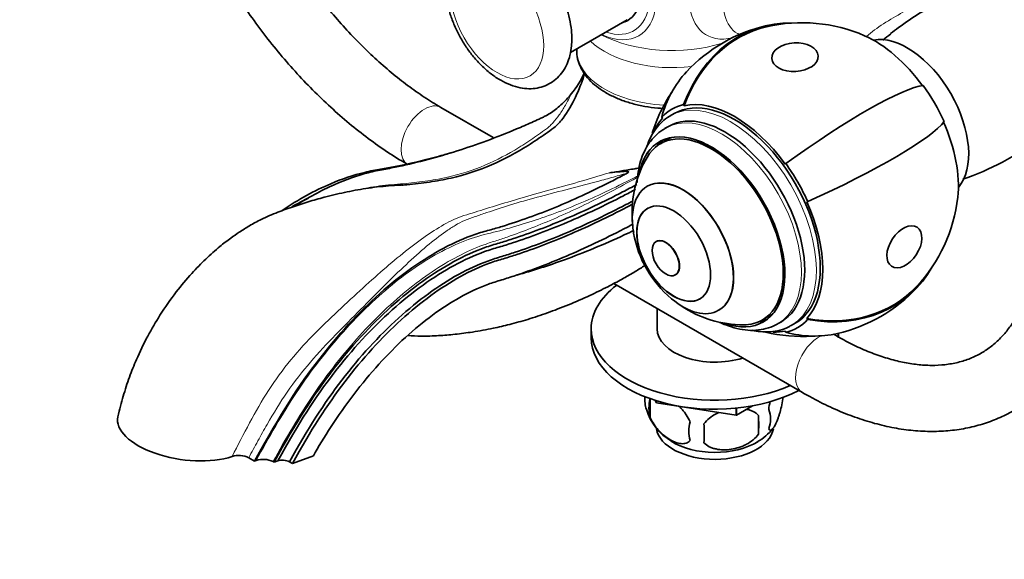
# Model space of a CAD drawing. Units: millimetres. Extents: x 0 to 1478, y 0 to 1758.
# Drawn here: x 184 to 363, y 290 to 388 of the extents above; entities that cross this region are included whole.
import ezdxf
from ezdxf import colors
from ezdxf.entities.mleader import LeaderData, LeaderLine
from ezdxf.math import Vec2, Vec3

# ---------------------------------------------------------------- set-up
doc = ezdxf.new("R2010")
doc.units = ezdxf.units.MM
doc.layers.add('DV6_Défaut', color=7, linetype='Continuous')
doc.layers.add('Défaut', color=7, linetype='Continuous')

# ---------------------------------------------------------------- blocks, each defined once
blk = doc.blocks.new('_DOT')
at = {"color": 0}
blk.add_line((0, 0), (-1, 0), dxfattribs=at)
at = {"color": 0, "const_width": 0.333}
blk.add_lwpolyline([(-0.1665, 0, 1), (0.1665, 0, 1)], format="xyb", close=True, dxfattribs=at)
blk = doc.blocks.new('SE5')
at = {"layer": 'DV6_Défaut', "color": 7, "linetype": 'Continuous', "lineweight": 35}
for p, q in [((284.11, 382.04), (294.45, 388.01)), ((314.76, 385.34), (314.83, 385.31)), ((285.24, 382.69), (285.24, 382.48)), ((304.68, 372.58), (304.78, 372.36)), ((270.06, 366.58), (260.58, 372.05)), ((302.97, 370.95), (302.26, 370.54)), ((300.7, 370.29), (300.85, 370.09)), ((301.95, 368.63), (301.35, 368.28)), ((301.89, 366.29), (300.48, 365.47)), ((323.26, 361.86), (323.16, 361.75)), ((298.08, 357.74), (298.05, 357.72)), ((327.24, 354.97), (327.09, 354.93)), ((299.71, 347.71), (299.68, 347.69)), ((291.99, 340.07), (326.29, 320.26)), ((303.18, 341.63), (303.21, 341.64)), ((299.87, 335.52), (299.87, 331.85)), ((311.05, 335.2), (311.08, 335.22)), ((318.98, 333.43), (320.39, 334.24)), ((321.85, 332.78), (322.45, 333.12)), ((327.24, 333.51), (327.09, 333.71)), ((287.87, 331.85), (287.87, 330.22)), ((323.26, 331.21), (323.16, 331.44)), ((324.26, 332.44), (324.97, 332.85)), ((332.29, 330.66), (331.96, 330.85)), ((332.87, 330.22), (332.87, 331.04)), ((298.61, 319.14), (298.61, 315.71)), ((299.75, 318.39), (299.54, 318.83)), ((299.75, 318.39), (299.75, 318.77)), ((299.77, 318.37), (299.77, 318.76)), ((299.75, 318.39), (299.77, 318.37)), ((314.23, 316.14), (299.77, 318.37)), ((314.23, 316.14), (314.23, 317.42)), ((317.22, 317.85), (314.27, 316.14)), ((314.27, 316.14), (314.27, 317.43)), ((314.23, 316.14), (314.27, 316.14)), ((318.29, 316.1), (318.29, 312.67)), ((225.63, 308.41), (226.69, 307.8)), ((226.69, 307.8), (226.98, 307.91)), ((230.93, 307.87), (230.24, 307.61)), ((233.57, 307.34), (237.4, 308.78)), ((230.24, 307.61), (230.06, 307.71)), ((233.04, 307.65), (233.57, 307.34))]:
    blk.add_line(p, q, dxfattribs=at)
for centre, radius, start, end in [((284.25, 362.79), 97.08, 2.3719, 36.8141), ((284.04, 362.7), 85.31, 2.7632, 36.9134), ((326.2, 358.96), 28.7, 103.0169, 136.9831), ((326.2, 358.96), 28.5, 66.49, 103.0169), ((362.81, 358.51), 33.83, 127.2435, 130.3795), ((271.69, 385), 16.36, 320.2216, 335.8558), ((274.84, 381.31), 12.25, 336.0626, 345.7068), ((326.2, 358.96), 28.5, 146.2199, 162.6869), ((340.07, 404.4), 47.91, 288.7222, 307.53), ((223.67, 494.18), 135.99, 285.3137, 286.5083), ((315.57, 352.82), 20.26, 149.9566, 180), ((326.2, 358.96), 28.5, 316.9831, 353.51), ((315.57, 352.82), 20.26, 180, 189.9479), ((315.57, 352.82), 20.3, 190.1629, 229.8371), ((326.2, 358.96), 28.7, 283.0169, 316.9831), ((315.57, 352.82), 20.26, 236.0676, 270.0434), ((326.2, 358.96), 28.5, 256.4923, 273.7801), ((302.77, 318.89), 5.13, 172.6993, 199.5305), ((305.25, 317.43), 6.86, 165.5143, 194.4857), ((307.77, 320.26), 10.31, 197.064, 239.0118), ((316.07, 315.46), 4.43, 337.2015, 22.7985), ((289.58, 314.38), 28.76, 356.5809, 3.4191), ((312.49, 313.25), 6.86, 165.5086, 194.4914), ((198.96, 312.85), 109.44, 359.1019, 0.8981), ((313.84, 319.09), 8.86, 298.5868, 322.7764), ((223.83, 304.66), 4.16, 64.3518, 106.9981), ((228.28, 304.06), 4.06, 64.09, 108.643)]:
    blk.add_arc(centre, radius, start, end, dxfattribs=at)
at = {"layer": 'DV6_Défaut', "color": 7, "linetype": 'Continuous', "lineweight": 18}
for centre, major_axis, start_param, end_param in [((288.75, 398.58), (7.78, -13.48), 0, 3.831874), ((316.53, 398.51), (7.68, 13.31), 0, 3.651195), ((288.45, 398.4), (-7.16, 12.4), 2.564617, 6.283185), ((320.62, 396.15), (-6.15, -10.66), 3.094534, 6.283185), ((302.59, 393.49), (19.2, 0), 3.977219, 5.208515), ((288.75, 398.58), (7.78, -13.48), 5.615661, 6.283185), ((320.62, 396.15), (-6.15, -10.66), 0, 0.047059), ((302.59, 389.31), (-17.35, 0), 0.543387, 1.778616), ((302.59, 382.48), (17.35, 0), 3.141593, 4.627676), ((257.58, 366.86), (-3, -5.2), 3.141593, 6.283185), ((313.26, 351.49), (11, -19.05), 0.009596, 3.145916), ((311.6, 350.53), (10.25, -17.75), 0, 3.135328), ((311.6, 350.53), (10.25, -17.75), 6.28054, 6.283185), ((329.29, 325.46), (-3, -5.2), 3.838221, 6.283185), ((329.29, 325.46), (-3, -5.2), 3.143453, 3.268885), ((329.29, 325.46), (-3, -5.2), 0, 0.000435)]:
    blk.add_ellipse(centre, major_axis=major_axis, ratio=0.57735, start_param=start_param, end_param=end_param, dxfattribs=at)
at = {"layer": 'DV6_Défaut', "color": 7, "linetype": 'Continuous', "lineweight": 35}
for centre, major_axis, ratio, start_param, end_param in [((288.45, 398.4), (6.07, -10.52), 0.57735, 0, 3.29889), ((288.45, 398.4), (6.07, -10.52), 0.57735, 6.125888, 6.283185), ((326.2, 358.96), (6.46, -27.96), 0.804092, 2.942038, 4.029031), ((326.2, 358.96), (6.42, -27.77), 0.804092, 3.141593, 4.034339), ((288.75, 398.58), (7.78, -13.48), 0.57735, -0.690281, -0.667524), ((339.43, 366.6), (-10.75, 18.62), 0.57735, 4.886922, 5.62043), ((345.37, 370.03), (7.87, -13.64), 0.57735, 0.196525, 2.945067), ((326.2, 358.96), (20.98, -19.58), 0.804092, 3.141593, 3.547411), ((326.2, 358.96), (23.27, 16.79), 0.141783, 0.238052, 1.59471), ((339.43, 366.6), (-10.88, 18.85), 0.57735, 4.537856, 4.886922), ((313.97, 351.9), (11, -19.05), 0.57735, 0, 3.141593), ((313.97, 351.9), (11.45, -19.84), 0.57735, 2.96706, 3.316126), ((313.97, 351.9), (-11.33, 19.62), 0.57735, 4.886922, 6.108652), ((312.2, 350.88), (10.25, -17.75), 0.57735, 0, 3.141593), ((313.97, 351.9), (-11.33, 19.62), 0.57735, 0.174533, 0.396075), ((326.2, 358.96), (26.18, 11.76), 0.141783, 4.688475, 6.045134), ((339.43, 366.6), (10.75, -18.62), 0.57735, 0.662755, 1.396263), ((309.73, 349.45), (9.45, -16.37), 0.57735, 0, 3.737753), ((309.73, 349.45), (9.45, -16.37), 0.57735, 0, 3.735601), ((309.73, 349.45), (9.25, -16.02), 0.57735, 0, 3.462818), ((311.14, 350.27), (9.45, -16.37), 0.57735, 3.216489, 3.358029), ((311.14, 350.27), (9.25, -16.02), 0.57735, 3.075037, 3.141593), ((313.97, 351.9), (-11.45, 19.84), 0.57735, 4.537856, 4.886922), ((304.58, 346.48), (-6.5, 11.26), 0.57735, 3.141593, 6.283185), ((304.55, 346.46), (6.5, -11.26), 0.57735, 0, 4.153901), ((313.97, 351.9), (11.33, -19.62), 0.57735, 0.174533, 1.396263), ((302.92, 345.52), (4.75, -8.23), 0.57735, 3.141593, 6.283185), ((301.46, 344.67), (1.75, -3.03), 0.57735, 0, 3.141593), ((326.2, 358.96), (-20.98, 19.58), 0.804092, 2.254154, 3.341147), ((310.37, 331.85), (-22.5, 0), 0.57735, 5.628659, 6.283185), ((326.2, 358.96), (-20.84, 19.44), 0.804092, 2.248846, 3.141593), ((304.55, 346.46), (6.5, -11.26), 0.57735, 5.270877, 6.283185), ((309.73, 349.45), (9.45, -16.37), 0.57735, 5.687025, 6.283185), ((309.73, 349.45), (9.45, -16.37), 0.57735, 5.689177, 6.283185), ((309.73, 349.45), (9.25, -16.02), 0.57735, 5.96196, 6.283185), ((311.14, 350.27), (9.45, -16.37), 0.57735, 6.066748, 6.208289), ((311.14, 350.27), (9.25, -16.02), 0.57735, 0, 0.066555), ((313.97, 351.9), (-11.45, 19.84), 0.57735, 2.96706, 3.316126), ((310.37, 331.85), (-22.5, 0), 0.57735, 0, 2.225323), ((310.37, 331.85), (-10.5, 0), 0.57735, 0, 2.072777), ((313.97, 351.9), (11.33, -19.62), 0.57735, 5.949962, 6.108652), ((326.2, 358.96), (-6.46, 27.96), 0.804092, 2.735775, 3.141593), ((313.26, 351.49), (11, -19.05), 0.57735, 0, 0.009596), ((310.37, 330.22), (-22.5, 0), 0.57735, 0, 2.314573), ((310.37, 331.85), (-22.5, 0), 0.57735, -3.248654, -3.204865), ((214.2, 313.89), (12.38, -1.74), 0.468323, 3.102949, 5.523438), ((310.37, 314.3), (10.7, 0), 0.57735, 3.248694, 6.182812), ((310.37, 315.56), (10.7, 0), 0.57735, 3.877316, 5.528663), ((231.99, 307.26), (1.49, -0.21), 0.468323, 0.858678, 2.429475)]:
    blk.add_ellipse(centre, major_axis=major_axis, ratio=ratio, start_param=start_param, end_param=end_param, dxfattribs=at)
at = {"layer": 'DV6_Défaut', "color": 7, "linetype": 'Continuous', "lineweight": 18}
blk.add_ellipse((270.77, 388.19), major_axis=(-6, 10.39), ratio=0.57735, dxfattribs=at)
at = {"layer": 'DV6_Défaut', "color": 7, "linetype": 'Continuous', "lineweight": 35}
for centre, major_axis, ratio in [((324.93, 381.19), (-4.23, -0.24), 0.613066), ((302.88, 345.5), (4.75, -8.23), 0.57735), ((344.81, 346.74), (2.33, 3.54), 0.613066), ((301.43, 344.66), (1.75, -3.03), 0.57735)]:
    blk.add_ellipse(centre, major_axis=major_axis, ratio=ratio, dxfattribs=at)
for points, knots in [([(284.37, 384.52), (284.37, 384.91), (284.34, 385.87), (284.1, 387.65), (283.58, 389.71), (282.83, 391.77), (281.86, 393.78), (280.71, 395.69), (279.4, 397.48), (277.94, 399.1), (276.36, 400.52), (274.67, 401.7), (272.91, 402.6), (271.18, 403.17), (269.52, 403.41), (267.93, 403.34), (266.4, 402.95), (264.99, 402.23), (263.81, 401.24), (262.86, 400.04), (262.14, 398.63), (261.64, 397.03), (261.39, 395.26), (261.39, 393.34), (261.65, 391.31), (262.16, 389.24), (262.9, 387.18), (263.85, 385.17), (264.99, 383.25), (266.3, 381.45), (267.75, 379.82), (269.33, 378.39), (271, 377.2), (272.76, 376.27), (274.5, 375.69), (276.16, 375.43), (277.7, 375.48), (279.19, 375.82), (280.57, 376.47), (281.79, 377.41), (282.78, 378.59), (283.54, 379.97), (284.07, 381.52), (284.33, 383.1), (284.36, 384.06), (284.37, 384.52)], [0, 0, 0, 0, 0.013608, 0.038476, 0.063264, 0.087958, 0.112572, 0.137163, 0.1618, 0.186542, 0.21147, 0.236653, 0.262108, 0.287646, 0.30996, 0.331387, 0.354482, 0.376619, 0.3982, 0.419666, 0.441536, 0.464223, 0.487867, 0.512272, 0.537054, 0.561847, 0.586546, 0.611163, 0.635754, 0.660388, 0.685121, 0.710037, 0.735204, 0.760645, 0.78619, 0.808562, 0.830041, 0.850856, 0.87308, 0.894713, 0.916164, 0.937935, 0.960471, 0.983965, 1, 1, 1, 1]), ([(260.58, 372.05), (260.01, 372.39), (258.6, 373.23), (256.01, 374.95), (253.03, 377.17), (250.03, 379.66), (247.09, 382.37), (244.19, 385.3), (241.38, 388.43), (238.65, 391.74), (236.69, 394.34), (235.64, 395.81), (235.43, 396.1)], [0, 0, 0, 0, 0.059257, 0.172689, 0.28631, 0.400131, 0.514164, 0.6284, 0.742823, 0.857406, 0.97212, 1, 1, 1, 1]), ([(223.66, 392.07), (224.5, 390.8), (226.27, 388.23), (229.1, 384.47), (232.1, 380.8), (235.23, 377.31), (238.46, 374.02), (241.78, 370.93), (245.19, 368.06), (248.64, 365.45), (251.86, 363.28), (253.7, 362.18), (254.58, 361.66)], [0, 0, 0, 0, 0.097908, 0.201437, 0.305044, 0.408753, 0.51259, 0.616576, 0.720731, 0.825067, 0.929585, 1, 1, 1, 1]), ([(350.97, 391.05), (350.93, 391.03), (350.89, 391.01), (349.9, 390.54), (348.8, 389.92), (346.38, 388.42), (345.04, 387.54), (343.25, 386.21), (342.78, 385.85), (342.31, 385.47)], [0, 0, 0, 0, 0.018316, 0.018316, 0.43506, 0.43506, 0.851805, 0.851805, 1, 1, 1, 1]), ([(314.53, 385.42), (314.53, 385.42), (314.53, 385.42), (314.62, 385.41), (314.72, 385.35), (314.76, 385.33)], [0, 0, 0, 0, 0.0551182, 0.7314986, 1, 1, 1, 1]), ([(285.28, 382.68), (285.26, 382.44), (285.22, 381.77), (285.47, 380.53), (286.04, 379.11), (286.93, 377.74), (288.12, 376.47), (289.58, 375.32), (291.31, 374.29), (293.25, 373.42), (295.37, 372.73), (297.63, 372.23), (299.53, 371.97), (300.66, 371.89), (301, 371.87)], [0, 0, 0, 0, 0.0383069, 0.1259798, 0.2136772, 0.3027921, 0.3940547, 0.4872494, 0.5816108, 0.6763881, 0.7710724, 0.8655613, 0.9598728, 1, 1, 1, 1]), ([(286.02, 376.32), (286, 376.25), (285.97, 376.17), (285.61, 375.25), (285.26, 374.43), (284.15, 372.12), (283.31, 370.77), (282.08, 369.23), (281.63, 368.78), (280.61, 367.99), (280.08, 367.63), (278.51, 366.53), (277.47, 365.83), (274.28, 363.83), (272.08, 362.64), (267.45, 360.63), (265.01, 359.82), (261.14, 358.94), (259.81, 358.7), (257.12, 358.3), (255.78, 358.14), (254.1, 358), (253.81, 357.97), (253.52, 357.95)], [0, 0, 0, 0, 0.004458, 0.004458, 0.055762, 0.055762, 0.158372, 0.158372, 0.209676, 0.209676, 0.260981, 0.260981, 0.36359, 0.36359, 0.568809, 0.568809, 0.774028, 0.774028, 0.876637, 0.876637, 0.979246, 0.979246, 1, 1, 1, 1]), ([(284.27, 374.53), (284.05, 374.26), (283.22, 373.3), (281.65, 371.8), (280.16, 370.8), (279.07, 370.26), (278.21, 369.86), (276.61, 369.13), (271.6, 366.96), (263.48, 363.98), (255.95, 361.98), (251.54, 361.06), (250.24, 360.81), (248.84, 360.56), (245.85, 359.85), (240.92, 358.12), (236.4, 355.68), (234, 354.15)], [0, 0, 0, 0, 0.019394, 0.0730384, 0.1266829, 0.140094, 0.1535051, 0.1803273, 0.2339718, 0.4485496, 0.6631274, 0.6899496, 0.7167718, 0.743594, 0.7704163, 0.8777052, 1, 1, 1, 1]), ([(302.22, 370.5), (302.17, 370.48), (301.65, 370.24), (300.73, 369.45), (299.59, 368.21), (298.67, 366.7), (298.18, 365.51), (297.97, 364.85), (297.96, 364.8)], [0, 0, 0, 0, 0.020615, 0.258464, 0.496049, 0.735968, 0.980027, 1, 1, 1, 1]), ([(301.46, 368.3), (301.24, 368.19), (300.59, 367.86), (299.52, 366.94), (298.4, 365.64), (297.5, 364.09), (296.82, 362.33), (296.4, 360.43), (296.27, 359.08), (296.24, 358.4)], [0, 0, 0, 0, 0.057611, 0.210758, 0.36368, 0.51899, 0.678662, 0.843325, 1, 1, 1, 1]), ([(231.72, 353.36), (234.65, 355.33), (239.74, 358.12), (245.22, 359.95), (248.21, 360.61), (249.62, 360.84), (250.94, 361.07), (254.32, 361.71), (257.28, 362.4), (259.81, 363.08)], [0, 0, 0, 0, 0.290577, 0.49886, 0.550931, 0.603002, 0.655073, 0.707144, 1, 1, 1, 1]), ([(226.69, 307.8), (231.57, 316.66), (238.11, 326.71), (249.38, 338.89), (259.26, 345.89), (265.39, 348.56), (268.11, 349.43), (269.38, 349.76), (270.54, 350.1), (274.49, 351.28), (281.26, 353.71), (288.65, 357.12), (293.09, 359.42), (294.18, 360), (294.42, 360.12)], [0, 0, 0, 0, 0.158211, 0.316422, 0.474632, 0.553738, 0.573514, 0.593291, 0.613067, 0.632843, 0.791054, 0.949265, 0.988818, 1, 1, 1, 1]), ([(296.6, 361.07), (296.33, 361.01), (296.07, 360.96), (295.41, 360.85), (295.01, 360.79), (294.23, 360.67), (293.85, 360.6), (293.1, 360.46), (292.72, 360.4), (291.96, 360.29), (291.58, 360.24), (291.19, 360.2)], [0, 0, 0, 0, 0.142634, 0.142634, 0.356975, 0.356975, 0.571317, 0.571317, 0.785658, 0.785658, 1, 1, 1, 1]), ([(291.19, 360.2), (291.83, 360.26), (292.48, 360.33), (293.46, 360.42), (293.79, 360.46), (294.22, 360.46), (294.31, 360.45), (294.49, 360.43), (294.6, 360.42), (294.7, 360.32), (294.64, 360.26), (294.54, 360.19), (294.48, 360.15), (294.42, 360.12)], [0, 0, 0, 0, 0.5, 0.5, 0.75, 0.75, 0.8125, 0.8125, 0.875, 0.875, 0.9375, 0.9375, 1, 1, 1, 1]), ([(254.06, 358), (253.15, 357.96), (251.19, 357.86), (247.61, 357.48), (243.63, 356.78), (240.01, 355.94), (236.8, 355.05), (233.87, 354.1), (230.89, 353.03), (228.19, 351.91), (225.86, 350.63), (224.01, 349.48), (222.2, 348.22), (220.16, 346.64), (217.78, 344.54), (215.11, 341.79), (212.28, 338.41), (209.6, 334.57), (207.18, 330.43), (205.34, 326.64), (203.89, 323), (202.73, 319.45), (202.19, 317.23), (201.86, 315.85)], [0, 0, 0, 0, 0.049227, 0.123502, 0.188897, 0.249915, 0.295445, 0.340501, 0.386511, 0.433298, 0.466694, 0.495509, 0.520064, 0.552303, 0.596293, 0.641758, 0.695198, 0.756704, 0.808351, 0.865017, 0.906082, 0.950699, 1, 1, 1, 1]), ([(230.24, 307.61), (234.3, 314.97), (240.54, 324.62), (251.44, 336.45), (261.09, 343.39), (267.17, 346.14), (269.89, 347.06), (271.17, 347.42), (272.38, 347.79), (276.46, 349.1), (283.45, 351.74), (291.02, 355.33), (295.31, 357.6), (296.17, 358.07), (296.17, 358.07)], [0, 0, 0, 0, 0.159971, 0.319942, 0.479913, 0.559898, 0.579895, 0.599891, 0.619887, 0.639884, 0.799855, 0.959826, 0.999818, 1, 1, 1, 1]), ([(295.97, 357.19), (295.23, 356.79), (291.04, 354.59), (283.52, 351.03), (276.47, 348.37), (272.35, 347.06), (271.13, 346.69), (269.85, 346.33), (267.15, 345.42), (261.13, 342.7), (251.6, 335.85), (240.85, 324.19), (234.7, 314.7), (230.93, 307.87)], [0, 0, 0, 0, 0.034661, 0.195551, 0.356441, 0.376552, 0.396663, 0.416775, 0.436886, 0.517331, 0.67822, 0.83911, 1, 1, 1, 1]), ([(295.49, 355.09), (295.06, 354.86), (291.19, 352.82), (283.99, 349.37), (276.95, 346.69), (272.86, 345.36), (271.64, 344.98), (270.39, 344.62), (267.78, 343.72), (261.98, 341.06), (252.77, 334.36), (242.33, 322.94), (236.36, 313.68), (233.04, 307.65)], [0, 0, 0, 0, 0.020417, 0.183681, 0.346945, 0.367353, 0.387761, 0.408169, 0.428577, 0.510209, 0.673472, 0.836736, 1, 1, 1, 1]), ([(233.57, 307.34), (236.89, 313.38), (242.85, 322.63), (253.25, 334.03), (262.38, 340.7), (268.13, 343.34), (270.7, 344.22), (271.94, 344.58), (273.15, 344.95), (277.21, 346.26), (284.19, 348.92), (291.27, 352.32), (295.04, 354.3), (295.38, 354.48)], [0, 0, 0, 0, 0.16394, 0.32788, 0.49182, 0.57379, 0.594283, 0.614775, 0.635268, 0.65576, 0.819701, 0.983641, 1, 1, 1, 1]), ([(237.4, 308.78), (239.11, 311.88), (244.5, 320.27), (254.02, 330.77), (262.38, 336.93), (267.69, 339.42), (270.09, 340.26), (271.3, 340.62), (272.55, 341.01), (276.74, 342.37), (283.98, 345.14), (291.28, 348.64), (295.14, 350.67), (295.47, 350.85)], [0, 0, 0, 0, 0.164085, 0.328171, 0.492256, 0.574299, 0.59481, 0.61532, 0.635831, 0.656342, 0.820427, 0.984512, 1, 1, 1, 1]), ([(326.29, 320.26), (326.98, 319.87), (328.69, 318.91), (331.79, 317.38), (335.37, 315.91), (338.96, 314.74), (342.51, 313.88), (346, 313.35), (349.42, 313.14), (352.74, 313.26), (355.94, 313.71), (359, 314.47), (361.9, 315.53), (364.63, 316.89), (367.19, 318.53), (369.55, 320.44), (371.72, 322.62), (373.69, 325.04), (375.45, 327.72), (377, 330.64), (378.32, 333.78), (379.4, 337.15), (380.25, 340.72), (380.84, 344.45), (381.19, 348.29), (381.23, 350.67), (381.25, 352)], [0, 0, 0, 0, 0.023499, 0.067774, 0.112076, 0.156309, 0.200386, 0.244198, 0.28763, 0.330579, 0.372982, 0.414836, 0.4562, 0.497196, 0.537988, 0.578733, 0.619584, 0.660708, 0.70224, 0.74426, 0.786791, 0.829799, 0.87321, 0.916926, 0.960847, 1, 1, 1, 1]), ([(369.25, 352), (369.25, 351.34), (369.23, 349.73), (369.04, 346.92), (368.62, 343.87), (368.01, 341), (367.2, 338.36), (366.23, 335.95), (365.08, 333.77), (363.78, 331.83), (362.31, 330.12), (360.66, 328.64), (358.84, 327.4), (356.81, 326.41), (354.61, 325.7), (352.25, 325.28), (349.78, 325.15), (347.2, 325.3), (344.53, 325.73), (341.77, 326.43), (338.92, 327.41), (336.04, 328.64), (333.75, 329.82), (332.57, 330.49), (332.29, 330.66)], [0, 0, 0, 0, 0.02417, 0.070306, 0.11639, 0.162476, 0.208644, 0.255027, 0.301822, 0.349297, 0.397787, 0.447639, 0.499045, 0.551707, 0.604422, 0.655887, 0.705764, 0.754279, 0.801821, 0.848738, 0.895292, 0.941661, 0.987966, 1, 1, 1, 1]), ([(295.63, 349.71), (295.05, 349.43), (290.81, 347.43), (283.66, 344.47), (277.21, 342.4), (274.37, 341.6)], [0, 0, 0, 0, 0.080715, 0.58864, 1, 1, 1, 1]), ([(254.55, 330.61), (255.36, 330.57), (257.16, 330.48), (260, 330.56), (263.14, 330.82), (266.51, 331.26), (269.81, 331.86), (273.16, 332.64), (276.44, 333.56), (280.01, 334.73), (283.78, 336.17), (287.43, 337.77), (290.67, 339.35), (293.35, 340.78), (295.54, 342), (296.94, 342.89), (297.63, 343.36), (297.71, 343.42)], [0, 0, 0, 0, 0.0681899, 0.1487033, 0.2203895, 0.2931863, 0.3794885, 0.4477454, 0.5221747, 0.6025647, 0.6892866, 0.7761072, 0.8487516, 0.9064047, 0.9537704, 0.9942044, 1, 1, 1, 1]), ([(311.3, 333.01), (311.65, 332.84), (312.67, 332.39), (314.37, 331.84), (316.37, 331.53), (318.31, 331.56), (320.08, 331.96), (321.29, 332.4), (321.78, 332.74), (321.81, 332.77)], [0, 0, 0, 0, 0.097271, 0.283531, 0.467768, 0.647435, 0.820843, 0.988341, 1, 1, 1, 1]), ([(317.2, 331.57), (317.67, 331.46), (318.78, 331.28), (320.48, 331.25), (322.21, 331.54), (323.55, 332), (324.16, 332.41), (324.36, 332.54)], [0, 0, 0, 0, 0.180791, 0.427557, 0.670092, 0.907712, 1, 1, 1, 1]), ([(320.15, 313.74), (320.22, 313.56), (320.31, 313.46), (320.45, 313.41), (320.51, 313.41), (320.62, 313.45), (320.67, 313.48), (320.85, 313.62), (320.97, 313.77), (321.22, 314.15), (321.35, 314.38), (321.6, 314.93), (321.73, 315.24), (321.91, 315.75), (321.97, 315.93), (322.09, 316.31), (322.15, 316.51), (322.33, 317.12), (322.44, 317.56), (322.64, 318.49), (322.73, 318.97), (322.8, 319.46)], [0, 0, 0, 0, 0.125, 0.125, 0.1875, 0.1875, 0.25, 0.25, 0.375, 0.375, 0.5, 0.5, 0.625, 0.625, 0.6875, 0.6875, 0.75, 0.75, 0.875, 0.875, 1, 1, 1, 1]), ([(320.43, 318.71), (320.42, 318.67), (320.41, 318.64), (320.31, 318.14), (320.22, 317.66), (320.15, 317.17)], [0, 0, 0, 0, 0.069881, 0.069881, 1, 1, 1, 1]), ([(303.88, 317.74), (304.01, 317.62), (304.13, 317.49), (304.42, 317.19), (304.57, 317.01), (304.87, 316.64), (305.01, 316.44), (305.42, 315.83), (305.66, 315.41), (305.86, 314.96)], [0, 0, 0, 0, 0.162955, 0.162955, 0.372216, 0.372216, 0.581477, 0.581477, 1, 1, 1, 1]), ([(318.29, 316.1), (318.03, 316.4), (317.7, 316.63), (317.14, 316.91), (316.94, 317), (316.54, 317.14), (316.32, 317.19), (316.1, 317.24), (316.1, 317.24), (316.1, 317.24)], [0, 0, 0, 0, 0.497814, 0.497814, 0.746721, 0.746721, 0.995628, 0.995628, 1, 1, 1, 1]), ([(305.86, 311.53), (305.66, 311.31), (305.42, 311.15), (304.87, 310.98), (304.57, 310.95), (303.93, 311), (303.6, 311.08), (302.92, 311.32), (302.58, 311.48), (301.89, 311.88), (301.54, 312.12), (300.86, 312.66), (300.53, 312.97), (300.06, 313.48), (299.9, 313.66), (299.6, 314.03), (299.46, 314.23), (299.05, 314.83), (298.8, 315.27), (298.61, 315.71)], [0, 0, 0, 0, 0.125, 0.125, 0.25, 0.25, 0.375, 0.375, 0.5, 0.5, 0.625, 0.625, 0.75, 0.75, 0.8125, 0.8125, 0.875, 0.875, 1, 1, 1, 1]), ([(311.1, 316.63), (310.93, 316.56), (310.75, 316.47), (310.15, 316.16), (309.74, 315.9), (308.99, 315.28), (308.66, 314.95), (308.39, 314.57)], [0, 0, 0, 0, 0.163794, 0.163794, 0.581897, 0.581897, 1, 1, 1, 1]), ([(308.39, 311.14), (308.66, 310.84), (308.98, 310.61), (309.54, 310.32), (309.74, 310.24), (310.15, 310.1), (310.36, 310.05), (311.01, 309.91), (311.47, 309.86), (312.4, 309.85), (312.87, 309.89), (313.82, 310.04), (314.29, 310.15), (314.98, 310.37), (315.21, 310.45), (315.66, 310.64), (315.88, 310.74), (316.54, 311.08), (316.95, 311.34), (317.7, 311.95), (318.03, 312.29), (318.29, 312.67)], [0, 0, 0, 0, 0.125, 0.125, 0.1875, 0.1875, 0.25, 0.25, 0.375, 0.375, 0.5, 0.5, 0.625, 0.625, 0.6875, 0.6875, 0.75, 0.75, 0.875, 0.875, 1, 1, 1, 1])]:
    blk.add_open_spline(points, degree=3, knots=knots, dxfattribs=at)
at = {"layer": 'DV6_Défaut', "color": 7, "linetype": 'Continuous', "lineweight": 18}
for points, knots in [([(337.91, 384.94), (338.84, 385.78), (339.92, 386.55), (342.18, 388), (343.42, 388.71), (345.59, 389.99), (346.48, 390.57), (347.73, 391.38), (348.13, 391.64), (348.54, 391.71), (348.65, 391.7), (348.74, 391.64)], [0, 0, 0, 0, 0.214726, 0.214726, 0.442502, 0.442502, 0.670278, 0.670278, 0.898054, 0.898054, 1, 1, 1, 1]), ([(246.2, 357.26), (246.91, 357.4), (247.62, 357.53), (249.79, 357.86), (251.27, 358.01), (253.39, 358.17), (254.06, 358.23), (255.39, 358.36), (256.05, 358.44), (258.02, 358.7), (259.32, 358.9), (263.14, 359.66), (265.54, 360.36), (269.95, 362.11), (272, 363.15), (274.97, 364.91), (275.93, 365.53), (277.85, 366.82), (278.81, 367.49), (279.99, 368.36), (280.21, 368.54), (280.61, 368.92), (280.79, 369.12), (281.32, 369.73), (281.7, 370.19), (282.46, 371.26), (282.84, 371.85), (283.56, 373.12), (283.92, 373.81), (284.27, 374.53)], [0, 0, 0, 0, 0.041968, 0.041968, 0.129062, 0.129062, 0.172609, 0.172609, 0.216156, 0.216156, 0.303249, 0.303249, 0.477437, 0.477437, 0.651625, 0.651625, 0.738719, 0.738719, 0.825812, 0.825812, 0.847586, 0.847586, 0.869359, 0.869359, 0.912906, 0.912906, 0.956453, 0.956453, 1, 1, 1, 1]), ([(222.61, 308.64), (223.68, 310.67), (224.7, 312.73), (226.87, 316.77), (228.01, 318.75), (230.49, 322.57), (231.84, 324.42), (234.73, 327.93), (236.24, 329.57), (239.33, 332.69), (240.89, 334.18), (243.98, 337.05), (245.48, 338.44), (248.37, 341.05), (249.76, 342.28), (252.48, 344.6), (253.81, 345.69), (257.69, 348.68), (260.1, 350.29), (263.04, 351.78), (263.63, 352.05), (264.92, 352.48), (265.59, 352.67), (267.62, 353.3), (269.02, 353.74), (273.42, 355.1), (276.68, 356.03), (283.7, 357.98), (287.43, 359.03), (291.19, 360.2)], [0, 0, 0, 0, 0.0625, 0.0625, 0.125, 0.125, 0.1875, 0.1875, 0.25, 0.25, 0.3125, 0.3125, 0.375, 0.375, 0.4375, 0.4375, 0.5, 0.5, 0.625, 0.625, 0.65625, 0.65625, 0.6875, 0.6875, 0.75, 0.75, 0.875, 0.875, 1, 1, 1, 1]), ([(294.42, 360.12), (293.94, 359.99), (293.46, 359.85), (292.52, 359.57), (292.05, 359.44), (290.64, 359.05), (289.7, 358.79), (286.9, 358.05), (285.07, 357.57), (279.7, 356.18), (276.3, 355.3), (271.71, 353.9), (270.26, 353.42), (268.17, 352.71), (267.49, 352.47), (266.16, 352.01), (265.49, 351.8), (264.27, 351.29), (263.73, 350.98), (262.61, 350.29), (262.05, 349.93), (260.34, 348.74), (259.18, 347.84), (256.77, 345.82), (255.51, 344.69), (252.94, 342.29), (251.62, 341.01), (248.89, 338.3), (247.47, 336.86), (244.49, 333.85), (242.95, 332.32), (239.87, 329.16), (238.33, 327.52), (235.36, 324.07), (233.93, 322.24), (231.32, 318.45), (230.12, 316.48), (228.41, 313.48), (227.85, 312.47), (227.02, 310.95), (226.74, 310.44), (226.19, 309.42), (225.9, 308.9), (225.63, 308.41)], [0, 0, 0, 0, 0.015625, 0.015625, 0.03125, 0.03125, 0.0625, 0.0625, 0.125, 0.125, 0.25, 0.25, 0.3125, 0.3125, 0.34375, 0.34375, 0.375, 0.375, 0.40625, 0.40625, 0.4375, 0.4375, 0.5, 0.5, 0.5625, 0.5625, 0.625, 0.625, 0.6875, 0.6875, 0.75, 0.75, 0.8125, 0.8125, 0.875, 0.875, 0.9375, 0.9375, 0.96875, 0.96875, 0.984375, 0.984375, 1, 1, 1, 1]), ([(226.98, 307.91), (228.15, 310.02), (229.32, 312.13), (231.77, 316.28), (233.03, 318.31), (235.66, 322.28), (237.05, 324.22), (239.92, 327.92), (241.39, 329.69), (245.9, 334.73), (249.07, 337.76), (255.49, 342.87), (258.75, 344.97), (263.54, 347.3), (265.12, 347.95), (268.24, 348.95), (269.75, 349.27), (274.36, 350.48), (277.51, 351.45), (283.94, 353.8), (287.22, 355.17), (292.15, 357.49), (293.81, 358.31), (295.76, 359.33), (296.06, 359.48), (296.36, 359.64)], [0, 0, 0, 0, 0.065874, 0.065874, 0.131749, 0.131749, 0.197623, 0.197623, 0.263497, 0.263497, 0.395246, 0.395246, 0.526995, 0.526995, 0.592869, 0.592869, 0.658743, 0.658743, 0.790492, 0.790492, 0.922241, 0.922241, 0.988115, 0.988115, 1, 1, 1, 1]), ([(296.34, 359.39), (296.26, 359.35), (296.18, 359.31), (294.52, 358.39), (292.95, 357.54), (288.26, 355.11), (285.18, 353.62), (279.12, 350.94), (276.13, 349.75), (272.45, 348.45), (271.71, 348.2), (270.25, 347.73), (269.51, 347.51), (267.28, 346.73), (265.77, 346.08), (261.15, 343.75), (258.01, 341.69), (253.34, 337.95), (251.78, 336.59), (248.73, 333.7), (247.23, 332.17), (242.81, 327.3), (239.95, 323.65), (234.71, 315.91), (232.33, 311.84), (230.06, 307.71)], [0, 0, 0, 0, 0.003232, 0.003232, 0.069684, 0.069684, 0.202586, 0.202586, 0.335488, 0.335488, 0.368714, 0.368714, 0.401939, 0.401939, 0.468391, 0.468391, 0.601293, 0.601293, 0.667744, 0.667744, 0.734195, 0.734195, 0.867098, 0.867098, 1, 1, 1, 1])]:
    blk.add_open_spline(points, degree=3, knots=knots, dxfattribs=at)
at = {"layer": 'DV6_Défaut', "color": 7, "linetype": 'Continuous', "lineweight": 35}
blk.add_open_spline([(233.46, 354.01), (234.48, 354.58), (235.5, 355.11), (236.51, 355.59)], degree=3, dxfattribs=at)

msp = doc.modelspace()

# ---------------------------------------------------------------- block references
at = {"layer": 'Défaut'}
msp.add_blockref('SE5', (0, 0), dxfattribs=at)

# ---------------------------------------------------------------- leaders
at = {"layer": 'Défaut', "color": 7, "linetype": 'Continuous', "lineweight": 18}
ml = msp.add_multileader_mtext('Standard', dxfattribs=at)
ml.set_content('{\\pxsm0.9;\\fSolid Edge ISO|b1||i0||c0|p34;\\W1.;17/05/2017\\P}', color=256)
ml.set_leader_properties()
ml.set_arrow_properties(name='DOT')
ml.build(insert=Vec2(0, 0))
ml.multileader.update_dxf_attribs({"leader_type": 0, "dogleg_length": 0, "arrow_head_size": 12})
ctx = ml.context
ctx.base_point, ctx.char_height, ctx.arrow_head_size, ctx.landing_gap_size = Vec3(1390.41, 1750.71), 12, 12, 4.2
notes = []
notes.append((ctx, [(0, (0, 0, 0), (0, 0), (1, 0), 1, [])]))
ctx.mtext.insert = Vec3(1392.41, 1756.83)
for ctx, leaders in notes:
    for number, flags, end, landing, length, lines in leaders:
        leader = LeaderData()
        leader.index, (leader.has_last_leader_line, leader.has_dogleg_vector, leader.attachment_direction) = number, flags
        leader.last_leader_point, leader.dogleg_vector, leader.dogleg_length = Vec3(end), Vec3(landing), length
        for number, points, colour, breaks in lines:
            line = LeaderLine()
            line.index, line.vertices, line.color, line.breaks = number, Vec3.list(points), colors.encode_raw_color(colour), breaks
            leader.lines.append(line)
        ctx.leaders.append(leader)

doc.saveas('drawing.dxf')
